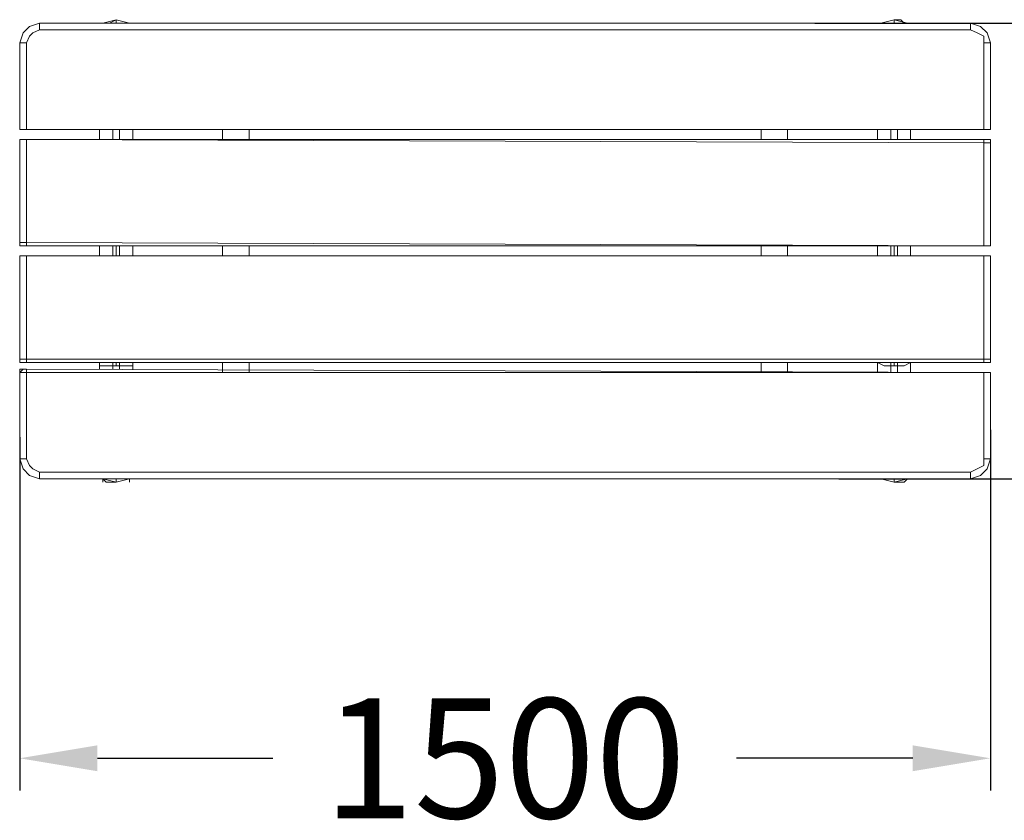
# Model space of a CAD drawing. Extents: x 7682 to 10058, y 3156 to 5168.
import ezdxf

# ---------------------------------------------------------------- set-up
doc = ezdxf.new("R2010")
doc.units = 0
doc.header["$LTSCALE"] = 5
doc.header["$PDMODE"] = 33
doc.header["$PDSIZE"] = 20
doc.layers.get('DEFPOINTS').update_dxf_attribs({"linetype": 'CONTINUOUS'})
doc.layers.add('LG_DIM', color=7, linetype='CONTINUOUS')
doc.layers.add('LG_PROD', color=40, linetype='CONTINUOUS')
doc.styles.add('LG1', font='SIMPLEX')
doc.dimstyles.new('LG_DIM', dxfattribs={"dimtxt": 2.5, "dimasz": 2, "dimexe": 1.3, "dimexo": 1.5, "dimgap": 1, "dimtad": 1, "dimdec": 1, "dimrnd": 50, "dimdsep": 46, "dimtxsty": 'LG1', "dimcen": 0, "dimdle": 1.5, "dimclrd": 2, "dimclre": 2, "dimclrt": 6, "dimadec": 0, "dimazin": 0, "dimtfac": 0.7, "dimtmove": 0, "dimatfit": 3, "dimfxl": 0, "dimtvp": 1, "dimtolj": 1, "dimtzin": 0, "dimarcsym": 0})

# ---------------------------------------------------------------- blocks, each defined once
blk = doc.blocks.new('*D25')
at = {"layer": 'DEFPOINTS', "color": 0}
for p in [(8942.484980701905, 4412.833915528549), (9847.660841333478, 4412.833915528549), (8979.937739647852, 3709.01279088313)]:
    blk.add_point(p, dxfattribs=at)
at = {"layer": 'LG_DIM', "color": 0, "lineweight": -2}
for p, q in [((8943.484980701905, 4412.833915528549), (9897.660841333478, 4412.833915528549)), ((9847.660841333478, 4292.833915528549), (9847.660841333478, 4210.966731638762)), ((9847.660841333476, 3829.01279088313), (9847.660841333476, 3925.966731638762)), ((8980.937739647852, 3709.01279088313), (9897.660841333476, 3709.01279088313))]:
    blk.add_line(p, q, dxfattribs=at)
at = {"layer": 'LG_DIM', "color": 0}
for points in [[(9827.660841333478, 4292.833915528549), (9867.660841333478, 4292.833915528549), (9847.660841333478, 4412.833915528549)], [(9827.660841333476, 3829.01279088313), (9867.660841333476, 3829.01279088313), (9847.660841333476, 3709.01279088313)]]:
    blk.add_solid(points, dxfattribs=at)
at = {"layer": 'LG_DIM', "color": 4, "insert": (9847.660841333476, 4068.466731638764), "char_height": 185, "attachment_point": 5, "style": 'LG1'}
blk.add_mtext('\\A1;700', dxfattribs=at)
blk = doc.blocks.new('*D26')
at = {"layer": 'DEFPOINTS', "color": 0}
for p in [(7714.970096406947, 3774.191364227925), (9214.970096406945, 3785.417497361733), (7714.970096406947, 3277.339541565569)]:
    blk.add_point(p, dxfattribs=at)
at = {"layer": 'LG_DIM', "color": 0, "lineweight": -2}
for p, q in [((7714.970096406947, 3773.191364227925), (7714.970096406947, 3227.339541565569)), ((9214.970096406945, 3784.417497361733), (9214.970096406945, 3227.339541565569)), ((7834.970096406947, 3277.339541565569), (8105.908455962121, 3277.339541565569)), ((9094.970096406945, 3277.339541565569), (8822.575122628788, 3277.339541565569))]:
    blk.add_line(p, q, dxfattribs=at)
at = {"layer": 'LG_DIM', "color": 0}
for points in [[(7834.970096406947, 3297.339541565569), (7834.970096406947, 3257.339541565569), (7714.970096406947, 3277.339541565569)], [(9094.970096406945, 3297.339541565569), (9094.970096406945, 3257.339541565569), (9214.970096406945, 3277.339541565569)]]:
    blk.add_solid(points, dxfattribs=at)
at = {"layer": 'LG_DIM', "color": 4, "insert": (8464.241789295455, 3277.339541565569), "char_height": 185, "attachment_point": 5, "style": 'LG1'}
blk.add_mtext('\\A1;1500', dxfattribs=at)
blk = doc.blocks.new('NIFO 3908')
at = {"layer": 'LG_PROD', "color": 2, "lineweight": 0}
for points in [[(7745.75601331, 4412.833915528549), (7730.363054858472, 4407.702929378041)], [(9184.184179503893, 4412.833915528549), (7745.75601331, 4412.833915528549)], [(9184.184179503893, 4412.833915528549), (7745.75601331, 4412.833915528549)], [(7745.75601331, 4412.833915528549), (7745.881159313671, 4412.833915528549)], [(7745.75601331, 4402.571943227532), (7745.75601331, 4407.702929378041), (7745.75601331, 4412.833915528549)], [(7843.36989617334, 4412.833915528549), (7863.893840775376, 4417.964901679059)], [(7843.36989617334, 4412.833915528549), (7843.495042177011, 4412.833915528549)], [(7843.36989617334, 4412.833915528549), (7843.495042177011, 4412.833915528549)], [(7843.36989617334, 4412.833915528549), (7843.495042177011, 4412.833915528549)], [(7848.500882323849, 4412.833915528549), (7843.36989617334, 4412.833915528549)], [(7843.36989617334, 4412.833915528549), (7843.495042177011, 4412.833915528549)], [(7843.36989617334, 4412.833915528549), (7843.495042177011, 4412.833915528549)], [(7853.631868474358, 4412.833915528549), (7848.500882323849, 4412.833915528549)], [(7863.893840775376, 4417.964901679059), (7853.631868474358, 4412.833915528549)], [(7884.417785377411, 4412.833915528549), (7863.893840775376, 4417.964901679059)], [(7863.893840775376, 4412.833915528549), (7863.893840775376, 4417.964901679059)], [(7884.417785377411, 4412.833915528549), (7884.542931381082, 4412.833915528549)], [(7884.417785377411, 4412.833915528549), (7884.542931381082, 4412.833915528549)], [(7884.417785377411, 4412.833915528549), (7884.542931381082, 4412.833915528549)], [(7884.417785377411, 4412.833915528549), (7884.542931381082, 4412.833915528549)], [(7884.417785377411, 4412.833915528549), (7884.542931381082, 4412.833915528549)], [(7884.417785377411, 4412.833915528549), (7884.542931381082, 4412.833915528549)], [(9040.39142128597, 4412.833915528549), (9040.516567289642, 4412.833915528549)], [(9040.39142128597, 4412.833915528549), (9045.52240743648, 4412.833915528549)], [(9045.52240743648, 4412.833915528549), (9040.39142128597, 4412.833915528549)], [(9066.046352038516, 4417.964901679059), (9045.52240743648, 4412.833915528549)], [(9045.52240743648, 4412.833915528549), (9045.64755344015, 4412.833915528549)], [(9045.52240743648, 4412.833915528549), (9045.64755344015, 4412.833915528549)], [(9045.52240743648, 4412.833915528549), (9045.64755344015, 4412.833915528549)], [(9045.52240743648, 4412.833915528549), (9045.64755344015, 4412.833915528549)], [(9045.52240743648, 4412.833915528549), (9045.64755344015, 4412.833915528549)], [(9045.52240743648, 4412.833915528549), (9045.64755344015, 4412.833915528549)], [(9045.52240743648, 4412.833915528549), (9045.64755344015, 4412.833915528549)], [(9045.52240743648, 4412.833915528549), (9045.64755344015, 4412.833915528549)], [(9045.52240743648, 4412.833915528549), (9045.64755344015, 4412.833915528549)], [(9076.308324339534, 4417.964901679059), (9066.046352038516, 4417.964901679059)], [(9066.046352038516, 4417.964901679059), (9086.570296640552, 4412.833915528549)], [(9066.046352038516, 4412.833915528549), (9066.046352038516, 4417.964901679059)], [(9081.439310490043, 4412.833915528549), (9076.308324339534, 4417.964901679059)], [(9086.570296640552, 4412.833915528549), (9081.439310490043, 4412.833915528549)], [(9081.439310490043, 4412.833915528549), (9081.564456493714, 4412.833915528549)], [(9086.570296640552, 4412.833915528549), (9086.695442644223, 4412.833915528549)], [(9086.570296640552, 4412.833915528549), (9086.695442644223, 4412.833915528549)], [(9086.570296640552, 4412.833915528549), (9086.695442644223, 4412.833915528549)], [(9086.570296640552, 4412.833915528549), (9086.695442644223, 4412.833915528549)], [(9086.570296640552, 4412.833915528549), (9086.695442644223, 4412.833915528549)], [(9086.570296640552, 4412.833915528549), (9086.695442644223, 4412.833915528549)], [(9086.570296640552, 4412.833915528549), (9086.695442644223, 4412.833915528549)], [(9086.570296640552, 4412.833915528549), (9086.695442644223, 4412.833915528549)], [(9209.839110256436, 4397.440957077023), (9199.577137955419, 4407.702929378041), (9184.184179503893, 4412.833915528549)], [(9184.184179503893, 4412.833915528549), (9199.577137955419, 4407.702929378041)], [(9184.184179503893, 4412.833915528549), (9184.184179503893, 4407.702929378041), (9184.184179503893, 4402.571943227532)], [(7730.363054858472, 4407.702929378041), (7720.101082557455, 4397.440957077023), (7714.970096406946, 4382.047998625496)], [(7720.101082557455, 4397.440957077023), (7720.226228561126, 4397.440957077023)], [(7725.232068707964, 4382.047998625496), (7730.363054858472, 4392.309970926514), (7735.494041008981, 4397.440957077023)], [(7745.75601331, 4402.571943227532), (7735.494041008981, 4397.440957077023)], [(9184.184179503893, 4402.571943227532), (7745.75601331, 4402.571943227532)], [(9184.184179503893, 4407.702929378041), (9184.309325507564, 4407.702929378041)], [(9184.184179503893, 4402.571943227532), (9194.44615180491, 4397.440957077023), (9204.708124105928, 4392.309970926514), (9204.708124105928, 4382.047998625496)], [(9214.970096406945, 4382.047998625496), (9209.839110256436, 4397.440957077023)], [(9209.839110256436, 4397.440957077023), (9209.964256260108, 4397.440957077023)], [(7714.970096406946, 4382.047998625496), (7714.970096406946, 4248.392066704922)], [(7714.970096406946, 4382.047998625496), (7714.970096406946, 4248.392066704922)], [(7720.101082557455, 4382.047998625496), (7714.970096406946, 4382.047998625496)], [(7714.970096406946, 4382.047998625496), (7715.095242410617, 4382.047998625496)], [(7714.970096406946, 4382.047998625496), (7715.095242410617, 4382.047998625496)], [(7725.232068707964, 4382.047998625496), (7720.101082557455, 4382.047998625496)], [(7725.232068707964, 4248.392066704922), (7725.232068707964, 4382.047998625496)], [(9204.708124105928, 4248.392066704922), (9204.708124105928, 4382.047998625496)], [(9214.970096406945, 4382.047998625496), (9209.839110256436, 4382.047998625496), (9204.708124105928, 4382.047998625496)], [(9214.970096406945, 4248.392066704922), (9214.970096406945, 4382.047998625496)], [(9214.970096406945, 4248.392066704922), (9214.970096406945, 4382.047998625496)], [(9214.970096406945, 4382.047998625496), (9215.095242410616, 4382.047998625496)], [(9214.970096406945, 4382.047998625496), (9215.095242410616, 4382.047998625496)], [(9214.970096406945, 4382.047998625496), (9215.095242410616, 4382.047998625496)], [(7714.970096406946, 4248.392066704922), (7715.095242410617, 4248.392066704922)], [(7714.970096406946, 4248.392066704922), (7715.095242410617, 4248.392066704922)], [(7714.970096406946, 4248.392066704922), (7715.095242410617, 4248.392066704922)], [(7720.101082557455, 4248.392066704922), (7714.970096406946, 4248.392066704922)], [(7720.101082557455, 4248.392066704922), (7714.970096406946, 4248.392066704922)], [(7714.970096406946, 4248.392066704922), (7715.095242410617, 4248.392066704922)], [(7725.232068707964, 4248.392066704922), (7720.101082557455, 4248.392066704922), (7714.970096406946, 4248.392066704922)], [(7714.970096406946, 4248.392066704922), (7715.095242410617, 4248.392066704922)], [(8464.970096406945, 4248.392066704922), (7720.101082557455, 4248.392066704922)], [(7720.101082557455, 4248.392066704922), (7720.226228561126, 4248.392066704922)], [(7720.101082557455, 4248.392066704922), (7725.232068707964, 4248.392066704922)], [(7725.232068707964, 4248.392066704922), (9204.708124105928, 4248.392066704922)], [(9204.708124105928, 4248.392066704922), (7725.232068707964, 4248.392066704922)], [(7725.232068707964, 4248.392066704922), (7725.357214711635, 4248.392066704922)], [(7838.238910022831, 4248.392066704922), (7838.238910022831, 4232.999108253395)], [(7858.762854624867, 4232.999108253395), (7858.762854624867, 4248.392066704922)], [(7869.024826925885, 4232.999108253395), (7869.024826925885, 4248.392066704922)], [(7889.548771527921, 4232.999108253395), (7889.548771527921, 4248.392066704922)], [(8028.335689599004, 4248.392066704922), (8028.335689599004, 4232.999108253395)], [(8028.335689599004, 4248.392066704922), (8028.335689599004, 4232.999108253395)], [(8069.383578803075, 4232.999108253395), (8069.383578803075, 4248.392066704922)], [(8069.383578803075, 4232.999108253395), (8069.383578803075, 4248.392066704922)], [(8860.556614010817, 4248.392066704922), (8860.556614010817, 4232.999108253395)], [(8860.556614010817, 4248.392066704922), (8860.556614010817, 4232.999108253395)], [(8860.556614010817, 4248.392066704922), (8860.556614010817, 4232.999108253395)], [(8860.556614010817, 4232.999108253395), (8860.556614010817, 4248.392066704922)], [(8901.604503214889, 4232.999108253395), (8901.604503214889, 4248.392066704922)], [(8901.604503214889, 4232.999108253395), (8901.604503214889, 4248.392066704922)], [(9040.39142128597, 4248.392066704922), (9040.39142128597, 4232.999108253395)], [(9060.915365888008, 4232.999108253395), (9060.915365888008, 4248.392066704922)], [(9071.177338189025, 4232.999108253395), (9071.177338189025, 4248.392066704922)], [(9091.70128279106, 4232.999108253395), (9091.70128279106, 4248.392066704922)], [(9204.708124105928, 4248.392066704922), (9204.833270109599, 4248.392066704922)], [(9204.708124105928, 4248.392066704922), (9209.839110256436, 4248.392066704922)], [(9204.708124105928, 4248.392066704922), (9209.839110256436, 4248.392066704922)], [(9214.970096406945, 4248.392066704922), (9209.839110256436, 4248.392066704922)], [(9209.839110256436, 4248.392066704922), (9214.970096406945, 4248.392066704922)], [(9209.839110256436, 4248.392066704922), (9209.964256260108, 4248.392066704922)], [(9214.970096406945, 4248.392066704922), (9215.095242410616, 4248.392066704922)], [(9214.970096406945, 4248.392066704922), (9215.095242410616, 4248.392066704922)], [(9214.970096406945, 4248.392066704922), (9215.095242410616, 4248.392066704922)], [(9214.970096406945, 4248.392066704922), (9215.095242410616, 4248.392066704922)], [(7714.970096406946, 4232.999108253395), (7714.970096406946, 4073.688245580277)], [(7714.970096406946, 4232.999108253395), (7714.970096406946, 4073.688245580277)], [(7720.101082557455, 4232.999108253395), (7714.970096406946, 4232.999108253395)], [(7714.970096406946, 4232.999108253395), (7715.095242410617, 4232.999108253395)], [(7714.970096406946, 4232.999108253395), (7715.095242410617, 4232.999108253395)], [(7714.970096406946, 4232.999108253395), (7715.095242410617, 4232.999108253395)], [(7720.101082557455, 4232.999108253395), (7714.970096406946, 4232.999108253395)], [(7720.101082557455, 4232.999108253395), (7714.970096406946, 4232.999108253395)], [(7714.970096406946, 4232.999108253395), (7715.095242410617, 4232.999108253395)], [(7720.101082557455, 4232.999108253395), (7714.970096406946, 4232.999108253395)], [(9209.839110256436, 4232.999108253395), (7720.101082557455, 4232.999108253395)], [(7720.101082557455, 4232.999108253395), (7720.226228561126, 4232.999108253395)], [(7720.101082557455, 4232.999108253395), (7720.226228561126, 4232.999108253395)], [(7725.232068707964, 4232.999108253395), (7720.101082557455, 4232.999108253395)], [(7720.101082557455, 4232.999108253395), (7720.226228561126, 4232.999108253395)], [(7720.101082557455, 4232.999108253395), (7725.232068707964, 4232.999108253395)], [(9204.708124105928, 4227.868122102886), (7725.232068707964, 4232.999108253395)], [(7725.232068707964, 4232.999108253395), (9204.708124105928, 4232.999108253395)], [(7725.232068707964, 4073.688245580277), (7725.232068707964, 4232.999108253395)], [(7725.232068707964, 4232.999108253395), (7725.357214711635, 4232.999108253395)], [(7858.762854624867, 4232.999108253395), (7853.631868474358, 4232.999108253395)], [(7858.762854624867, 4232.999108253395), (7858.888000628538, 4232.999108253395)], [(7858.762854624867, 4232.999108253395), (7863.893840775376, 4232.999108253395)], [(7863.893840775376, 4232.999108253395), (7864.018986779047, 4232.999108253395)], [(7863.893840775376, 4232.999108253395), (7869.024826925885, 4232.999108253395)], [(7874.155813076393, 4232.999108253395), (7869.024826925885, 4232.999108253395)], [(7869.024826925885, 4232.999108253395), (7869.149972929556, 4232.999108253395)], [(9050.653393586988, 4232.999108253395), (9040.39142128597, 4232.999108253395)], [(9040.39142128597, 4232.999108253395), (9040.516567289642, 4232.999108253395)], [(9060.915365888008, 4232.999108253395), (9050.653393586988, 4232.999108253395)], [(9060.915365888008, 4232.999108253395), (9061.040511891679, 4232.999108253395)], [(9066.046352038516, 4232.999108253395), (9060.915365888008, 4232.999108253395)], [(9071.177338189025, 4232.999108253395), (9066.046352038516, 4232.999108253395)], [(9066.046352038516, 4232.999108253395), (9066.171498042188, 4232.999108253395)], [(9081.439310490043, 4232.999108253395), (9071.177338189025, 4232.999108253395)], [(9071.177338189025, 4232.999108253395), (9071.302484192696, 4232.999108253395)], [(9091.70128279106, 4232.999108253395), (9081.439310490043, 4232.999108253395)], [(9091.70128279106, 4232.999108253395), (9091.826428794731, 4232.999108253395)], [(9204.708124105928, 4227.868122102886), (9204.708124105928, 4232.999108253395)], [(9204.708124105928, 4232.999108253395), (9204.833270109599, 4232.999108253395)], [(9204.708124105928, 4232.999108253395), (9209.839110256436, 4232.999108253395)], [(9214.970096406945, 4227.868122102886), (9214.970096406945, 4232.999108253395), (9209.839110256436, 4232.999108253395)], [(9214.970096406945, 4232.999108253395), (9209.839110256436, 4232.999108253395)], [(9209.839110256436, 4232.999108253395), (9209.964256260108, 4232.999108253395)], [(9214.970096406945, 4232.999108253395), (9215.095242410616, 4232.999108253395)], [(9214.970096406945, 4232.999108253395), (9215.095242410616, 4232.999108253395)], [(9214.970096406945, 4227.868122102886), (9214.970096406945, 4232.999108253395)], [(9204.708124105928, 4068.557259429768), (9204.708124105928, 4227.868122102886)], [(9209.839110256436, 4227.868122102886), (9204.708124105928, 4227.868122102886)], [(9214.970096406945, 4227.868122102886), (9209.839110256436, 4227.868122102886)], [(9214.970096406945, 4068.557259429768), (9214.970096406945, 4227.868122102886)], [(9214.970096406945, 4068.557259429768), (9214.970096406945, 4227.868122102886)], [(9214.970096406945, 4227.868122102886), (9215.095242410616, 4227.868122102886)], [(9214.970096406945, 4227.868122102886), (9215.095242410616, 4227.868122102886)], [(7720.101082557455, 4068.557259429768), (7714.970096406946, 4068.557259429768), (7714.970096406946, 4073.688245580277), (7714.970096406946, 4068.557259429768)], [(7720.101082557455, 4068.557259429768), (7714.970096406946, 4068.557259429768), (7714.970096406946, 4073.688245580277)], [(7714.970096406946, 4073.688245580277), (7715.095242410617, 4073.688245580277)], [(7714.970096406946, 4073.688245580277), (7720.101082557455, 4073.688245580277)], [(7720.101082557455, 4073.688245580277), (7725.232068707964, 4073.688245580277)], [(7720.101082557455, 4068.557259429768), (7720.226228561126, 4068.557259429768)], [(7720.101082557455, 4068.557259429768), (7725.232068707964, 4068.557259429768)], [(7725.232068707964, 4073.688245580277), (9204.708124105928, 4068.557259429768)], [(7725.232068707964, 4068.557259429768), (7725.232068707964, 4073.688245580277)], [(7725.232068707964, 4068.557259429768), (9204.708124105928, 4068.557259429768)], [(7725.232068707964, 4068.557259429768), (7725.357214711635, 4068.557259429768)], [(7838.238910022831, 4068.557259429768), (7838.238910022831, 4053.164300978241)], [(7838.238910022831, 4068.557259429768), (7838.238910022831, 4053.164300978241)], [(7858.762854624867, 4053.164300978241), (7858.762854624867, 4068.557259429768)], [(7863.893840775376, 4053.164300978241), (7863.893840775376, 4068.557259429768)], [(7869.024826925885, 4053.164300978241), (7869.024826925885, 4068.557259429768)], [(7889.548771527921, 4053.164300978241), (7889.548771527921, 4068.557259429768)], [(7889.548771527921, 4053.164300978241), (7889.548771527921, 4068.557259429768)], [(8028.335689599004, 4068.557259429768), (8028.335689599004, 4053.164300978241)], [(8028.335689599004, 4068.557259429768), (8028.335689599004, 4053.164300978241)], [(8069.383578803075, 4053.164300978241), (8069.383578803075, 4068.557259429768)], [(8069.383578803075, 4053.164300978241), (8069.383578803075, 4068.557259429768)], [(8860.556614010817, 4068.557259429768), (8860.556614010817, 4053.164300978241)], [(8860.556614010817, 4068.557259429768), (8860.556614010817, 4053.164300978241)], [(8860.556614010817, 4068.557259429768), (8860.556614010817, 4053.164300978241)], [(8860.556614010817, 4053.164300978241), (8860.556614010817, 4068.557259429768)], [(8901.604503214889, 4053.164300978241), (8901.604503214889, 4068.557259429768)], [(8901.604503214889, 4053.164300978241), (8901.604503214889, 4068.557259429768)], [(9040.39142128597, 4068.557259429768), (9040.39142128597, 4053.164300978241)], [(9040.39142128597, 4068.557259429768), (9040.39142128597, 4053.164300978241)], [(9060.915365888008, 4053.164300978241), (9060.915365888008, 4068.557259429768)], [(9066.046352038516, 4053.164300978241), (9066.046352038516, 4068.557259429768)], [(9071.177338189025, 4053.164300978241), (9071.177338189025, 4068.557259429768)], [(9091.70128279106, 4053.164300978241), (9091.70128279106, 4068.557259429768)], [(9091.70128279106, 4053.164300978241), (9091.70128279106, 4068.557259429768)], [(9204.708124105928, 4068.557259429768), (9204.833270109599, 4068.557259429768)], [(9204.708124105928, 4068.557259429768), (9209.839110256436, 4068.557259429768)], [(9204.708124105928, 4068.557259429768), (9209.839110256436, 4068.557259429768)], [(9209.839110256436, 4068.557259429768), (9214.970096406945, 4068.557259429768)], [(9209.839110256436, 4068.557259429768), (9214.970096406945, 4068.557259429768)], [(9209.839110256436, 4068.557259429768), (9214.970096406945, 4068.557259429768)], [(9209.839110256436, 4068.557259429768), (9209.964256260108, 4068.557259429768)], [(9214.970096406945, 4068.557259429768), (9215.095242410616, 4068.557259429768)], [(9214.970096406945, 4068.557259429768), (9215.095242410616, 4068.557259429768)], [(9214.970096406945, 4068.557259429768), (9215.095242410616, 4068.557259429768)], [(9214.970096406945, 4068.557259429768), (9215.095242410616, 4068.557259429768)], [(7714.970096406946, 4053.164300978241), (7714.970096406946, 3893.853438305123)], [(7714.970096406946, 4053.164300978241), (7714.970096406946, 3893.853438305123)], [(7714.970096406946, 4053.164300978241), (7715.095242410617, 4053.164300978241)], [(7714.970096406946, 4053.164300978241), (7715.095242410617, 4053.164300978241)], [(7714.970096406946, 4053.164300978241), (7715.095242410617, 4053.164300978241)], [(7714.970096406946, 4053.164300978241), (7715.095242410617, 4053.164300978241)], [(7714.970096406946, 4053.164300978241), (7720.101082557455, 4053.164300978241)], [(7720.101082557455, 4053.164300978241), (7714.970096406946, 4053.164300978241)], [(7714.970096406946, 4053.164300978241), (7715.095242410617, 4053.164300978241)], [(7720.101082557455, 4053.164300978241), (7714.970096406946, 4053.164300978241)], [(7720.101082557455, 4053.164300978241), (7720.226228561126, 4053.164300978241)], [(7725.232068707964, 4053.164300978241), (7720.101082557455, 4053.164300978241)], [(7720.101082557455, 4053.164300978241), (7725.232068707964, 4053.164300978241)], [(9204.708124105928, 4053.164300978241), (7725.232068707964, 4053.164300978241)], [(7725.232068707964, 4053.164300978241), (9204.708124105928, 4053.164300978241)], [(7725.232068707964, 3893.853438305123), (7725.232068707964, 4053.164300978241)], [(7725.232068707964, 4053.164300978241), (7725.357214711635, 4053.164300978241)], [(8434.184179503893, 4053.164300978241), (9209.839110256436, 4053.164300978241)], [(9204.708124105928, 3893.853438305123), (9204.708124105928, 4053.164300978241)], [(9204.708124105928, 4053.164300978241), (9204.833270109599, 4053.164300978241)], [(9214.970096406945, 4053.164300978241), (9209.839110256436, 4053.164300978241), (9204.708124105928, 4053.164300978241)], [(9204.708124105928, 4053.164300978241), (9209.839110256436, 4053.164300978241)], [(9214.970096406945, 4053.164300978241), (9209.839110256436, 4053.164300978241)], [(9214.970096406945, 4048.033314827732), (9214.970096406945, 4053.164300978241), (9209.839110256436, 4053.164300978241)], [(9209.839110256436, 4053.164300978241), (9209.964256260108, 4053.164300978241)], [(9214.970096406945, 3893.853438305123), (9214.970096406945, 4053.164300978241)], [(9214.970096406945, 3893.853438305123), (9214.970096406945, 4053.164300978241)], [(9214.970096406945, 4053.164300978241), (9215.095242410616, 4053.164300978241)], [(9214.970096406945, 4053.164300978241), (9215.095242410616, 4053.164300978241)], [(7714.970096406946, 3893.853438305123), (7715.095242410617, 3893.853438305123)], [(7720.101082557455, 3888.722452154614), (7714.970096406946, 3888.722452154614), (7714.970096406946, 3893.853438305123)], [(7714.970096406946, 3893.853438305123), (7715.095242410617, 3893.853438305123)], [(7714.970096406946, 3893.853438305123), (7720.101082557455, 3893.853438305123)], [(7714.970096406946, 3888.722452154614), (7715.095242410617, 3888.722452154614)], [(7720.101082557455, 3893.853438305123), (7725.232068707964, 3893.853438305123)], [(7720.101082557455, 3888.722452154614), (8464.970096406945, 3888.722452154614)], [(7720.101082557455, 3888.722452154614), (7720.226228561126, 3888.722452154614)], [(7720.101082557455, 3888.722452154614), (7725.232068707964, 3888.722452154614)], [(7725.232068707964, 3893.853438305123), (9204.708124105928, 3893.853438305123)], [(7725.232068707964, 3888.722452154614), (7725.232068707964, 3893.853438305123)], [(7725.232068707964, 3888.722452154614), (9204.708124105928, 3888.722452154614)], [(7725.232068707964, 3888.722452154614), (7725.357214711635, 3888.722452154614)], [(7838.238910022831, 3888.722452154614), (7838.238910022831, 3883.591466004104)], [(7838.238910022831, 3883.591466004104), (7838.238910022831, 3878.460479853596)], [(7858.762854624867, 3883.591466004104), (7848.500882323849, 3883.591466004104), (7838.238910022831, 3883.591466004104)], [(7858.762854624867, 3883.591466004104), (7858.762854624867, 3888.722452154614)], [(7858.762854624867, 3878.460479853596), (7858.762854624867, 3883.591466004104)], [(7858.762854624867, 3883.591466004104), (7863.893840775376, 3883.591466004104)], [(7863.893840775376, 3883.591466004104), (7863.893840775376, 3888.722452154614)], [(7863.893840775376, 3883.591466004104), (7869.024826925885, 3883.591466004104)], [(7869.024826925885, 3883.591466004104), (7869.024826925885, 3888.722452154614)], [(7889.548771527921, 3883.591466004104), (7879.286799226902, 3883.591466004104), (7869.024826925885, 3883.591466004104)], [(7869.024826925885, 3878.460479853596), (7869.024826925885, 3883.591466004104)], [(7889.548771527921, 3883.591466004104), (7889.548771527921, 3888.722452154614)], [(7889.548771527921, 3878.460479853596), (7889.548771527921, 3883.591466004104)], [(8028.335689599004, 3888.722452154614), (8028.335689599004, 3873.329493703087)], [(8028.335689599004, 3888.722452154614), (8028.335689599004, 3873.329493703087)], [(8069.383578803075, 3873.329493703087), (8069.383578803075, 3888.722452154614)], [(8069.383578803075, 3873.329493703087), (8069.383578803075, 3888.722452154614)], [(8860.556614010817, 3888.722452154614), (8860.556614010817, 3873.329493703087)], [(8860.556614010817, 3888.722452154614), (8860.556614010817, 3873.329493703087)], [(8860.556614010817, 3888.722452154614), (8860.556614010817, 3873.329493703087)], [(8860.556614010817, 3873.329493703087), (8860.556614010817, 3888.722452154614)], [(8901.604503214889, 3873.329493703087), (8901.604503214889, 3888.722452154614)], [(8901.604503214889, 3873.329493703087), (8901.604503214889, 3888.722452154614)], [(9040.39142128597, 3888.722452154614), (9040.516567289642, 3888.722452154614)], [(9040.39142128597, 3888.722452154614), (9040.39142128597, 3873.329493703087)], [(9060.915365888008, 3883.591466004104), (9050.653393586988, 3883.591466004104), (9040.39142128597, 3888.722452154614)], [(9060.915365888008, 3883.591466004104), (9060.915365888008, 3888.722452154614)], [(9060.915365888008, 3873.329493703087), (9060.915365888008, 3883.591466004104)], [(9066.046352038516, 3883.591466004104), (9060.915365888008, 3883.591466004104)], [(9066.046352038516, 3883.591466004104), (9066.046352038516, 3888.722452154614)], [(9071.177338189025, 3883.591466004104), (9066.046352038516, 3883.591466004104)], [(9091.70128279106, 3888.722452154614), (9081.439310490043, 3883.591466004104), (9071.177338189025, 3883.591466004104)], [(9071.177338189025, 3883.591466004104), (9071.177338189025, 3888.722452154614)], [(9071.177338189025, 3873.329493703087), (9071.177338189025, 3883.591466004104)], [(9091.70128279106, 3888.722452154614), (9091.826428794731, 3888.722452154614)], [(9091.70128279106, 3873.329493703087), (9091.70128279106, 3888.722452154614)], [(9204.708124105928, 3893.853438305123), (9204.708124105928, 3888.722452154614)], [(9204.708124105928, 3893.853438305123), (9209.839110256436, 3893.853438305123)], [(9204.708124105928, 3888.722452154614), (9204.833270109599, 3888.722452154614)], [(9204.708124105928, 3888.722452154614), (9209.839110256436, 3888.722452154614)], [(9214.970096406945, 3893.853438305123), (9214.970096406945, 3888.722452154614), (9209.839110256436, 3888.722452154614)], [(9214.970096406945, 3893.853438305123), (9209.839110256436, 3893.853438305123)], [(9214.970096406945, 3893.853438305123), (9214.970096406945, 3888.722452154614), (9209.839110256436, 3888.722452154614)], [(9209.839110256436, 3888.722452154614), (9209.964256260108, 3888.722452154614)], [(9214.970096406945, 3893.853438305123), (9215.095242410616, 3893.853438305123)], [(7714.970096406946, 3878.460479853596), (7714.970096406946, 3873.329493703087)], [(7720.101082557455, 3878.460479853596), (7714.970096406946, 3873.329493703087)], [(7720.101082557455, 3878.460479853596), (7714.970096406946, 3878.460479853596)], [(7714.970096406946, 3873.329493703087), (7714.970096406946, 3739.798707786184)], [(7714.970096406946, 3873.329493703087), (7714.970096406946, 3739.798707786184)], [(7714.970096406946, 3873.329493703087), (7715.095242410617, 3873.329493703087)], [(7714.970096406946, 3873.329493703087), (7715.095242410617, 3873.329493703087)], [(7714.970096406946, 3873.329493703087), (7715.095242410617, 3873.329493703087)], [(7714.970096406946, 3873.329493703087), (7715.095242410617, 3873.329493703087)], [(7714.970096406946, 3873.329493703087), (7715.095242410617, 3873.329493703087)], [(7720.101082557455, 3873.329493703087), (7714.970096406946, 3873.329493703087)], [(7720.101082557455, 3878.460479853596), (7720.226228561126, 3878.460479853596)], [(7720.101082557455, 3878.460479853596), (7725.232068707964, 3878.460479853596)], [(7725.232068707964, 3873.329493703087), (7720.101082557455, 3873.329493703087)], [(7725.232068707964, 3878.460479853596), (9204.708124105928, 3873.329493703087)], [(7725.232068707964, 3878.460479853596), (7725.232068707964, 3873.329493703087)], [(9204.708124105928, 3873.329493703087), (7725.232068707964, 3873.329493703087)], [(7725.232068707964, 3739.798707786184), (7725.232068707964, 3873.329493703087)], [(8464.970096406945, 3873.329493703087), (9209.839110256436, 3873.329493703087)], [(9204.708124105928, 3739.798707786184), (9204.708124105928, 3873.329493703087)], [(9204.708124105928, 3873.329493703087), (9204.833270109599, 3873.329493703087)], [(9214.970096406945, 3873.329493703087), (9209.839110256436, 3873.329493703087), (9204.708124105928, 3873.329493703087)], [(9204.708124105928, 3873.329493703087), (9209.839110256436, 3873.329493703087)], [(9214.970096406945, 3873.329493703087), (9209.839110256436, 3873.329493703087)], [(9209.839110256436, 3873.329493703087), (9214.970096406945, 3873.329493703087)], [(9209.839110256436, 3873.329493703087), (9209.964256260108, 3873.329493703087)], [(9214.970096406945, 3739.798707786184), (9214.970096406945, 3873.329493703087)], [(9214.970096406945, 3739.798707786184), (9214.970096406945, 3873.329493703087)], [(9214.970096406945, 3873.329493703087), (9215.095242410616, 3873.329493703087)], [(9214.970096406945, 3873.329493703087), (9215.095242410616, 3873.329493703087)], [(9214.970096406945, 3873.329493703087), (9215.095242410616, 3873.329493703087)], [(7714.970096406946, 3739.798707786184), (7715.095242410617, 3739.798707786184)], [(7714.970096406946, 3739.798707786184), (7715.095242410617, 3739.798707786184)], [(7730.363054858472, 3714.143777033639), (7720.101082557455, 3724.405749334657), (7714.970096406946, 3739.798707786184)], [(7714.970096406946, 3739.798707786184), (7720.101082557455, 3739.798707786184)], [(7714.970096406946, 3739.798707786184), (7715.095242410617, 3739.798707786184)], [(7720.101082557455, 3739.798707786184), (7725.232068707964, 3739.798707786184)], [(7735.494041008981, 3724.405749334657), (7730.363054858472, 3729.536735485166), (7725.232068707964, 3739.798707786184)], [(9184.184179503893, 3719.274763184148), (9194.44615180491, 3724.405749334657), (9204.708124105928, 3729.536735485166), (9204.708124105928, 3739.798707786184)], [(9214.970096406945, 3739.798707786184), (9209.839110256436, 3739.798707786184), (9204.708124105928, 3739.798707786184)], [(9209.839110256436, 3724.405749334657), (9214.970096406945, 3739.798707786184)], [(9209.839110256436, 3724.405749334657), (9214.970096406945, 3739.798707786184)], [(9214.970096406945, 3739.798707786184), (9215.095242410616, 3739.798707786184)], [(9214.970096406945, 3739.798707786184), (9215.095242410616, 3739.798707786184)], [(9214.970096406945, 3739.798707786184), (9215.095242410616, 3739.798707786184)], [(7720.101082557455, 3724.405749334657), (7720.226228561126, 3724.405749334657)], [(7730.363054858472, 3714.143777033639), (7745.75601331, 3709.01279088313)], [(7735.494041008981, 3724.405749334657), (7745.75601331, 3719.274763184148)], [(7745.75601331, 3719.274763184148), (9184.184179503893, 3719.274763184148)], [(7745.75601331, 3719.274763184148), (7745.75601331, 3714.143777033639), (7745.75601331, 3709.01279088313)], [(9209.839110256436, 3724.405749334657), (9199.577137955419, 3714.143777033639), (9184.184179503893, 3709.01279088313)], [(9184.184179503893, 3714.143777033639), (9184.184179503893, 3719.274763184148)], [(9184.184179503893, 3714.143777033639), (9184.184179503893, 3709.01279088313)], [(9209.839110256436, 3724.405749334657), (9209.964256260108, 3724.405749334657)], [(7745.75601331, 3709.01279088313), (9184.184179503893, 3709.01279088313)], [(7838.238910022831, 3709.01279088313), (7838.364056026502, 3709.01279088313)], [(7843.36989617334, 3709.01279088313), (7838.238910022831, 3709.01279088313)], [(7843.36989617334, 3709.01279088313), (7838.238910022831, 3709.01279088313)], [(7843.36989617334, 3709.01279088313), (7843.36989617334, 3703.75665872895)], [(7843.36989617334, 3709.01279088313), (7843.495042177011, 3709.01279088313)], [(7843.36989617334, 3709.01279088313), (7843.36989617334, 3703.75665872895), (7843.36989617334, 3709.01279088313), (7843.36989617334, 3703.75665872895), (7843.36989617334, 3709.01279088313), (7843.36989617334, 3703.75665872895), (7843.36989617334, 3709.01279088313), (7843.36989617334, 3703.75665872895), (7843.36989617334, 3709.01279088313), (7843.36989617334, 3703.75665872895), (7843.36989617334, 3709.01279088313), (7843.36989617334, 3703.75665872895), (7843.36989617334, 3709.01279088313), (7843.36989617334, 3709.01279088313)], [(7843.36989617334, 3709.01279088313), (7843.36989617334, 3703.75665872895), (7843.36989617334, 3709.01279088313), (7843.36989617334, 3703.75665872895)], [(7863.893840775376, 3703.75665872895), (7843.36989617334, 3709.01279088313)], [(7843.36989617334, 3709.01279088313), (7848.500882323849, 3703.75665872895)], [(7843.36989617334, 3709.01279088313), (7843.495042177011, 3709.01279088313)], [(7843.36989617334, 3709.01279088313), (7843.36989617334, 3703.75665872895)], [(7843.36989617334, 3703.75665872895), (7843.495042177011, 3703.75665872895)], [(7843.36989617334, 3703.75665872895), (7843.495042177011, 3703.75665872895)], [(7843.36989617334, 3703.75665872895), (7843.495042177011, 3703.75665872895)], [(7848.500882323849, 3703.75665872895), (7853.631868474358, 3703.75665872895)], [(7853.631868474358, 3703.75665872895), (7863.893840775376, 3703.75665872895)], [(7863.893840775376, 3703.75665872895), (7884.417785377411, 3709.01279088313)], [(7863.893840775376, 3703.75665872895), (7863.893840775376, 3709.01279088313)], [(7884.417785377411, 3709.01279088313), (7884.542931381082, 3709.01279088313)], [(7884.417785377411, 3709.01279088313), (7889.548771527921, 3709.01279088313)], [(7884.417785377411, 3709.01279088313), (7884.417785377411, 3703.75665872895), (7884.417785377411, 3709.01279088313), (7884.417785377411, 3709.01279088313)], [(7884.417785377411, 3709.01279088313), (7884.417785377411, 3703.75665872895), (7884.417785377411, 3709.01279088313), (7884.417785377411, 3703.75665872895), (7884.417785377411, 3709.01279088313), (7884.417785377411, 3703.75665872895)], [(7884.417785377411, 3709.01279088313), (7884.417785377411, 3703.75665872895), (7884.417785377411, 3709.01279088313), (7884.417785377411, 3703.75665872895), (7884.417785377411, 3709.01279088313), (7884.417785377411, 3709.01279088313)], [(7884.417785377411, 3709.01279088313), (7884.417785377411, 3703.75665872895), (7884.417785377411, 3709.01279088313), (7884.417785377411, 3709.01279088313)], [(7884.417785377411, 3709.01279088313), (7884.417785377411, 3703.75665872895)], [(7884.417785377411, 3709.01279088313), (7884.542931381082, 3709.01279088313)], [(7884.417785377411, 3709.01279088313), (7884.542931381082, 3709.01279088313)], [(7884.417785377411, 3709.01279088313), (7889.548771527921, 3709.01279088313)], [(7884.417785377411, 3709.01279088313), (7884.417785377411, 3703.75665872895)], [(7884.417785377411, 3709.01279088313), (7884.542931381082, 3709.01279088313)], [(7889.548771527921, 3709.01279088313), (7889.673917531592, 3709.01279088313)], [(7889.548771527921, 3709.01279088313), (7889.673917531592, 3709.01279088313)], [(9040.39142128597, 3709.01279088313), (9040.516567289642, 3709.01279088313)], [(9040.39142128597, 3709.01279088313), (9040.516567289642, 3709.01279088313)], [(9045.52240743648, 3709.01279088313), (9040.39142128597, 3709.01279088313)], [(9040.39142128597, 3709.01279088313), (9045.52240743648, 3709.01279088313)], [(9040.39142128597, 3709.01279088313), (9045.52240743648, 3709.01279088313)], [(9040.39142128597, 3709.01279088313), (9045.52240743648, 3709.01279088313)], [(9045.52240743648, 3709.01279088313), (9045.64755344015, 3709.01279088313)], [(9045.52240743648, 3709.01279088313), (9045.64755344015, 3709.01279088313)], [(9045.52240743648, 3709.01279088313), (9045.64755344015, 3709.01279088313)], [(9045.52240743648, 3709.01279088313), (9066.046352038516, 3703.75665872895)], [(9045.52240743648, 3709.01279088313), (9045.64755344015, 3709.01279088313)], [(9045.52240743648, 3709.01279088313), (9045.64755344015, 3709.01279088313)], [(9045.52240743648, 3709.01279088313), (9045.64755344015, 3709.01279088313)], [(9045.52240743648, 3709.01279088313), (9045.64755344015, 3709.01279088313)], [(9045.52240743648, 3709.01279088313), (9045.64755344015, 3709.01279088313)], [(9045.52240743648, 3709.01279088313), (9045.64755344015, 3709.01279088313)], [(9066.046352038516, 3703.75665872895), (9066.046352038516, 3709.01279088313)], [(9086.570296640552, 3709.01279088313), (9066.046352038516, 3703.75665872895)], [(9066.046352038516, 3703.75665872895), (9076.308324339534, 3703.75665872895)], [(9076.308324339534, 3703.75665872895), (9081.439310490043, 3703.75665872895)], [(9081.439310490043, 3703.75665872895), (9086.570296640552, 3709.01279088313)], [(9081.439310490043, 3703.75665872895), (9081.564456493714, 3703.75665872895)], [(9086.570296640552, 3709.01279088313), (9086.695442644223, 3709.01279088313)], [(9086.570296640552, 3709.01279088313), (9086.695442644223, 3709.01279088313)], [(9091.70128279106, 3709.01279088313), (9086.570296640552, 3709.01279088313)], [(9086.570296640552, 3709.01279088313), (9086.695442644223, 3709.01279088313)], [(9086.570296640552, 3709.01279088313), (9086.695442644223, 3709.01279088313)], [(9091.70128279106, 3709.01279088313), (9086.570296640552, 3709.01279088313)]]:
    blk.add_lwpolyline(points, dxfattribs=at)
blk = doc.blocks.new('NIF3908')
at = {"layer": 'LG_PROD', "color": 2}
blk.add_blockref('NIFO 3908', (0, 0), dxfattribs=at)
at = {"layer": 'LG_DIM'}
for base, p1, p2, angle, picture, middle in [((9847.660841333478, 4412.833915528549), (8979.937739647852, 3709.01279088313), (8942.484980701905, 4412.833915528549), 90, '*D25', (9847.660841333476, 4068.466731638764)), ((7714.970096406947, 3277.339541565569), (9214.970096406945, 3785.417497361733), (7714.970096406947, 3774.191364227925), 180, '*D26', (8464.241789295455, 3277.339541565569))]:
    dim = blk.add_linear_dim(base=base, p1=p1, p2=p2, angle=angle, dimstyle='LG_DIM', override={"dimtxt": 185, "dimasz": 119.9999999999999, "dimexe": 50, "dimexo": 1, "dimgap": 50, "dimtad": 0, "dimtih": 1, "dimtoh": 1, "dimdec": 0, "dimcen": 2.5, "dimdle": 0, "dimclrd": 0, "dimclre": 0, "dimclrt": 4, "dimtfac": 1, "dimtdec": 0, "dimtvp": 0}, dxfattribs=at)
    dim.commit()
    dim.dimension.update_dxf_attribs({"geometry": picture, "text_midpoint": middle, "dimtype": 128})

msp = doc.modelspace()

# ---------------------------------------------------------------- block references
at = {"layer": 'LG_PROD', "color": 2}
msp.add_blockref('NIF3908', (0, 0), dxfattribs=at)

doc.saveas('drawing.dxf')
